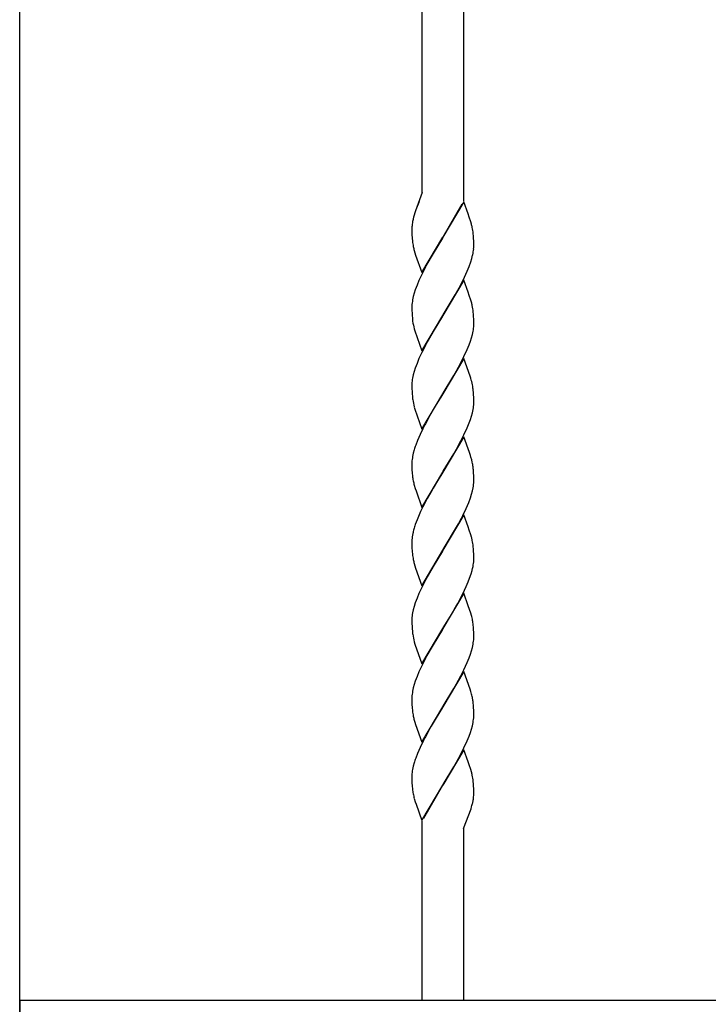
# Model space of a CAD drawing. Units: millimetres. Extents: x 0 to 8410, y 0 to 5940.
# Drawn here: x 3417 to 3617, y 3724 to 4010 of the extents above; entities that cross this region are included whole.
import ezdxf

# ---------------------------------------------------------------- set-up
doc = ezdxf.new("R2010")
doc.units = ezdxf.units.MM
doc.layers.add('YKK_A1', color=4, linetype='Continuous', lineweight=30)

msp = doc.modelspace()

# ---------------------------------------------------------------- linework, layer by layer
at = {"layer": 'YKK_A1', "linetype": 'Continuous', "ltscale": 0.5}
for p, q in [((3534.02, 3959.58), (3534.02, 4085.01)), ((3546.02, 4085.01), (3546.02, 3957.07)), ((3417.02, 3037.61), (3417.02, 4075.21)), ((3534.02, 3959.58), (3532.08, 3954.26)), ((3532.08, 3954.26), (3531.5, 3952.39)), ((3533.05, 3956.73), (3532.36, 3955.03)), ((3533.11, 3956.86), (3533.05, 3956.73)), ((3546.09, 3956.88), (3540.02, 3946.59)), ((3540.09, 3946.7), (3545.64, 3956.34)), ((3547.35, 3953.39), (3546.09, 3956.88)), ((3531.5, 3952.39), (3531.47, 3952.27)), ((3547.69, 3952.45), (3547.35, 3953.39)), ((3548.15, 3951.09), (3547.69, 3952.45)), ((3531.02, 3949.34), (3531.02, 3949.13)), ((3531.02, 3949.13), (3531.02, 3948.6)), ((3531.02, 3948.6), (3531.05, 3947.37)), ((3548.34, 3950.44), (3548.15, 3951.09)), ((3531.05, 3947.37), (3531.11, 3946.28)), ((3531.11, 3946.28), (3531.18, 3945.49)), ((3533.95, 3936.3), (3540.02, 3946.59)), ((3539.88, 3946.36), (3537.18, 3941.9)), ((3540.02, 3946.59), (3539.88, 3946.36)), ((3540.02, 3946.59), (3540.09, 3946.7)), ((3548.93, 3946.9), (3548.86, 3947.69)), ((3548.97, 3946.26), (3548.93, 3946.9)), ((3549, 3945.58), (3548.97, 3946.26)), ((3549.02, 3944.59), (3549, 3945.58)), ((3531.7, 3942.75), (3531.89, 3942.1)), ((3549.02, 3944.05), (3549.02, 3944.59)), ((3531.89, 3942.1), (3532.11, 3941.43)), ((3532.11, 3941.43), (3533.95, 3936.3)), ((3537.18, 3941.9), (3535.12, 3938.24)), ((3548.14, 3939.46), (3548.44, 3940.45)), ((3548.44, 3940.45), (3548.69, 3941.41)), ((3534.94, 3937.89), (3533.89, 3935.8)), ((3535.12, 3938.24), (3534.94, 3937.89)), ((3547.11, 3936.73), (3547.66, 3938.11)), ((3547.66, 3938.11), (3548.14, 3939.46)), ((3533.89, 3935.8), (3533.08, 3934.04)), ((3546.09, 3934.12), (3540.02, 3923.83)), ((3545.64, 3933.58), (3546.32, 3934.98)), ((3547.35, 3930.63), (3546.09, 3934.12)), ((3546.32, 3934.98), (3547.11, 3936.73)), ((3532.01, 3931.29), (3531.69, 3930.3)), ((3532.51, 3932.66), (3532.01, 3931.29)), ((3533.08, 3934.04), (3532.51, 3932.66)), ((3543.61, 3929.82), (3544.73, 3931.84)), ((3544.73, 3931.84), (3545.64, 3933.58)), ((3531.43, 3929.33), (3531.22, 3928.39)), ((3531.69, 3930.3), (3531.43, 3929.33)), ((3540.16, 3924.06), (3543.61, 3929.82)), ((3547.69, 3929.69), (3547.35, 3930.63)), ((3548.15, 3928.33), (3547.69, 3929.69)), ((3531.02, 3926.64), (3531.02, 3926.37)), ((3531.02, 3926.37), (3531.02, 3925.83)), ((3531.02, 3925.83), (3531.08, 3923.94)), ((3548.34, 3927.68), (3548.15, 3928.33)), ((3531.08, 3923.94), (3531.16, 3922.92)), ((3531.16, 3922.92), (3531.25, 3922.18)), ((3533.95, 3913.54), (3540.02, 3923.83)), ((3539.88, 3923.6), (3537.18, 3919.15)), ((3540.02, 3923.83), (3539.88, 3923.6)), ((3540.02, 3923.83), (3540.16, 3924.06)), ((3548.93, 3924.14), (3548.86, 3924.93)), ((3548.97, 3923.51), (3548.93, 3924.14)), ((3549, 3922.82), (3548.97, 3923.51)), ((3549.02, 3921.83), (3549, 3922.82)), ((3531.7, 3919.99), (3531.89, 3919.34)), ((3549.02, 3921.29), (3549.02, 3921.83)), ((3549.02, 3921.02), (3549.02, 3921.29)), ((3531.89, 3919.34), (3533.95, 3913.54)), ((3537.18, 3919.15), (3535.12, 3915.48)), ((3548.03, 3916.37), (3548.35, 3917.36)), ((3548.35, 3917.36), (3548.61, 3918.33)), ((3548.61, 3918.33), (3548.82, 3919.27)), ((3534.94, 3915.14), (3533.89, 3913.04)), ((3535.12, 3915.48), (3534.94, 3915.14)), ((3547.11, 3913.97), (3547.66, 3915.35)), ((3547.66, 3915.35), (3548.03, 3916.37)), ((3533.08, 3911.29), (3532.51, 3909.9)), ((3533.89, 3913.04), (3533.08, 3911.29)), ((3546.09, 3911.36), (3540.02, 3901.07)), ((3545.28, 3910.12), (3546.15, 3911.87)), ((3547.93, 3906.24), (3546.09, 3911.36)), ((3546.15, 3911.87), (3547.11, 3913.97)), ((3532.01, 3908.54), (3531.69, 3907.54)), ((3532.51, 3909.9), (3532.01, 3908.54)), ((3543.99, 3907.72), (3545.28, 3910.12)), ((3531.43, 3906.57), (3531.22, 3905.64)), ((3531.69, 3907.54), (3531.43, 3906.57)), ((3540.16, 3901.3), (3543.24, 3906.4)), ((3543.24, 3906.4), (3543.99, 3907.72)), ((3548.15, 3905.57), (3547.93, 3906.24)), ((3548.29, 3905.08), (3548.15, 3905.57)), ((3531.02, 3903.88), (3531.02, 3903.61)), ((3531.02, 3903.61), (3531.02, 3903.08)), ((3531.02, 3903.08), (3531.08, 3901.18)), ((3531.08, 3901.18), (3531.16, 3900.16)), ((3531.16, 3900.16), (3531.25, 3899.42)), ((3533.95, 3890.78), (3540.02, 3901.07)), ((3539.88, 3900.84), (3538.09, 3897.92)), ((3540.02, 3901.07), (3539.88, 3900.84)), ((3540.02, 3901.07), (3540.16, 3901.3)), ((3548.93, 3901.39), (3548.86, 3902.18)), ((3548.97, 3900.75), (3548.93, 3901.39)), ((3549, 3900.06), (3548.97, 3900.75)), ((3549.02, 3899.07), (3549, 3900.06)), ((3531.7, 3897.23), (3531.89, 3896.58)), ((3538.09, 3897.92), (3536.62, 3895.42)), ((3549.02, 3898.53), (3549.02, 3899.07)), ((3549.02, 3898.26), (3549.02, 3898.53)), ((3531.89, 3896.58), (3533.95, 3890.78)), ((3536.24, 3894.76), (3534.94, 3892.38)), ((3536.62, 3895.42), (3536.24, 3894.76)), ((3548.03, 3893.61), (3548.35, 3894.61)), ((3548.35, 3894.61), (3548.61, 3895.57)), ((3548.61, 3895.57), (3548.82, 3896.51)), ((3534.94, 3892.38), (3534.76, 3892.03)), ((3546.15, 3889.11), (3547.11, 3891.21)), ((3547.11, 3891.21), (3547.66, 3892.59)), ((3547.66, 3892.59), (3548.03, 3893.61)), ((3533.4, 3889.22), (3532.65, 3887.48)), ((3546.09, 3888.6), (3540.02, 3878.31)), ((3545.28, 3887.36), (3546.15, 3889.11)), ((3547.75, 3884), (3546.09, 3888.6)), ((3532.65, 3887.48), (3532.13, 3886.11)), ((3543.99, 3884.96), (3545.28, 3887.36)), ((3531.43, 3883.81), (3531.22, 3882.87)), ((3531.69, 3884.78), (3531.43, 3883.81)), ((3540.16, 3878.54), (3543.24, 3883.64)), ((3543.24, 3883.64), (3543.99, 3884.96)), ((3548.04, 3883.14), (3547.75, 3884)), ((3548.2, 3882.65), (3548.04, 3883.14)), ((3548.42, 3881.83), (3548.2, 3882.65)), ((3531.02, 3881.12), (3531.02, 3880.85)), ((3531.02, 3880.85), (3531.02, 3880.31)), ((3531.02, 3880.31), (3531.05, 3879.09)), ((3548.57, 3881.18), (3548.42, 3881.83)), ((3531.05, 3879.09), (3531.11, 3878)), ((3531.11, 3878), (3531.18, 3877.21)), ((3533.95, 3868.03), (3540.02, 3878.31)), ((3539.88, 3878.08), (3538.44, 3875.74)), ((3540.02, 3878.31), (3539.88, 3878.08)), ((3540.02, 3878.31), (3540.16, 3878.54)), ((3548.97, 3877.99), (3548.93, 3878.62)), ((3549, 3877.3), (3548.97, 3877.99)), ((3549.02, 3876.31), (3549, 3877.3)), ((3531.7, 3874.47), (3531.99, 3873.49)), ((3538.44, 3875.74), (3537.18, 3873.63)), ((3548.95, 3874.65), (3549, 3875.22)), ((3549, 3875.22), (3549.02, 3875.77)), ((3549.02, 3875.77), (3549.02, 3876.31)), ((3531.99, 3873.49), (3532.22, 3872.81)), ((3532.22, 3872.81), (3533.95, 3868.03)), ((3536.8, 3872.99), (3535.49, 3870.65)), ((3537.18, 3873.63), (3536.8, 3872.99)), ((3548.03, 3870.85), (3548.35, 3871.85)), ((3548.35, 3871.85), (3548.61, 3872.81)), ((3548.61, 3872.81), (3548.82, 3873.75)), ((3535.49, 3870.65), (3534.23, 3868.22)), ((3546.8, 3867.75), (3547.53, 3869.49)), ((3547.53, 3869.49), (3548.03, 3870.85)), ((3532.93, 3865.42), (3532.51, 3864.38)), ((3533.56, 3866.82), (3532.93, 3865.42)), ((3534.23, 3868.22), (3533.56, 3866.82)), ((3546.09, 3865.84), (3540.02, 3855.55)), ((3547.35, 3862.35), (3546.09, 3865.84)), ((3532.51, 3864.38), (3532.01, 3863.02)), ((3540.16, 3855.78), (3544.55, 3863.22)), ((3544.55, 3863.22), (3545.46, 3864.95)), ((3547.69, 3861.41), (3547.35, 3862.35)), ((3548.15, 3860.05), (3547.69, 3861.41)), ((3548.34, 3859.4), (3548.15, 3860.05)), ((3531.04, 3858.65), (3531.02, 3858.09)), ((3531.02, 3858.09), (3531.02, 3857.56)), ((3531.02, 3857.56), (3531.05, 3856.33)), ((3531.05, 3856.33), (3531.11, 3855.24)), ((3531.11, 3855.24), (3531.18, 3854.45)), ((3533.95, 3845.26), (3540.02, 3855.55)), ((3539.88, 3855.33), (3537.18, 3850.87)), ((3540.02, 3855.55), (3539.88, 3855.33)), ((3540.02, 3855.55), (3540.16, 3855.78)), ((3548.93, 3855.87), (3548.86, 3856.66)), ((3548.97, 3855.23), (3548.93, 3855.87)), ((3549, 3854.54), (3548.97, 3855.23)), ((3549.02, 3853.55), (3549, 3854.54)), ((3531.7, 3851.71), (3531.89, 3851.06)), ((3549.02, 3853.01), (3549.02, 3853.55)), ((3531.89, 3851.06), (3532.11, 3850.39)), ((3532.11, 3850.39), (3533.95, 3845.26)), ((3537.18, 3850.87), (3535.12, 3847.2)), ((3547.79, 3847.41), (3548.25, 3848.76)), ((3548.25, 3848.76), (3548.53, 3849.73)), ((3548.53, 3849.73), (3548.69, 3850.37)), ((3534.94, 3846.86), (3533.89, 3844.76)), ((3535.12, 3847.2), (3534.94, 3846.86)), ((3546.8, 3844.99), (3547.39, 3846.38)), ((3547.39, 3846.38), (3547.79, 3847.41)), ((3533.08, 3843.01), (3532.51, 3841.62)), ((3533.89, 3844.76), (3533.08, 3843.01)), ((3546.09, 3843.08), (3540.02, 3832.8)), ((3545.28, 3841.84), (3545.81, 3842.89)), ((3545.81, 3842.89), (3546.8, 3844.99)), ((3547.43, 3839.4), (3546.09, 3843.08)), ((3532.01, 3840.26), (3531.69, 3839.26)), ((3532.51, 3841.62), (3532.01, 3840.26)), ((3543.43, 3838.45), (3544.36, 3840.12)), ((3544.36, 3840.12), (3545.28, 3841.84)), ((3531.43, 3838.29), (3531.22, 3837.36)), ((3531.69, 3839.26), (3531.43, 3838.29)), ((3540.16, 3833.02), (3542.5, 3836.86)), ((3542.5, 3836.86), (3543.43, 3838.45)), ((3548.15, 3837.29), (3547.43, 3839.4)), ((3548.34, 3836.64), (3548.15, 3837.29)), ((3531.02, 3835.6), (3531.02, 3835.33)), ((3531.02, 3835.33), (3531.02, 3834.8)), ((3531.02, 3834.8), (3531.08, 3832.9)), ((3548.93, 3833.11), (3548.86, 3833.9)), ((3531.08, 3832.9), (3531.16, 3831.89)), ((3531.16, 3831.89), (3531.25, 3831.14)), ((3533.95, 3822.5), (3540.02, 3832.8)), ((3539.88, 3832.57), (3537.18, 3828.11)), ((3540.02, 3832.8), (3539.88, 3832.57)), ((3540.02, 3832.8), (3540.16, 3833.02)), ((3548.97, 3832.47), (3548.93, 3833.11)), ((3549, 3831.78), (3548.97, 3832.47)), ((3549.02, 3830.79), (3549, 3831.78)), ((3531.7, 3828.95), (3531.89, 3828.3)), ((3531.89, 3828.3), (3533.95, 3822.5)), ((3548.61, 3827.3), (3548.82, 3828.23)), ((3549.02, 3830.26), (3549.02, 3830.79)), ((3549.02, 3829.98), (3549.02, 3830.26)), ((3537.18, 3828.11), (3535.12, 3824.44)), ((3547.66, 3824.31), (3548.03, 3825.33)), ((3548.03, 3825.33), (3548.35, 3826.33)), ((3548.35, 3826.33), (3548.61, 3827.3)), ((3534.94, 3824.1), (3533.89, 3822)), ((3535.12, 3824.44), (3534.94, 3824.1)), ((3546.15, 3820.83), (3547.11, 3822.93)), ((3547.11, 3822.93), (3547.66, 3824.31)), ((3533.08, 3820.25), (3532.51, 3818.86)), ((3533.89, 3822), (3533.08, 3820.25)), ((3546.09, 3820.32), (3540.02, 3810.03)), ((3545.28, 3819.08), (3546.15, 3820.83)), ((3547.93, 3815.2), (3546.09, 3820.32)), ((3532.01, 3817.5), (3531.69, 3816.5)), ((3532.51, 3818.86), (3532.01, 3817.5)), ((3543.99, 3816.68), (3545.28, 3819.08)), ((3531.43, 3815.53), (3531.22, 3814.6)), ((3531.69, 3816.5), (3531.43, 3815.53)), ((3540.16, 3810.26), (3543.24, 3815.36)), ((3543.24, 3815.36), (3543.99, 3816.68)), ((3548.15, 3814.53), (3547.93, 3815.2)), ((3548.38, 3813.72), (3548.15, 3814.53)), ((3531.02, 3812.85), (3531.02, 3812.57)), ((3531.02, 3812.57), (3531.02, 3812.04)), ((3531.02, 3812.04), (3531.05, 3810.81)), ((3548.93, 3810.35), (3548.83, 3811.33)), ((3531.05, 3810.81), (3531.11, 3809.72)), ((3531.11, 3809.72), (3531.18, 3808.93)), ((3533.95, 3799.74), (3540.02, 3810.03)), ((3539.88, 3809.8), (3538.09, 3806.88)), ((3540.02, 3810.03), (3539.88, 3809.8)), ((3540.02, 3810.03), (3540.16, 3810.26)), ((3548.97, 3809.71), (3548.93, 3810.35)), ((3549, 3809.03), (3548.97, 3809.71)), ((3549.02, 3808.03), (3549, 3809.03)), ((3531.7, 3806.19), (3531.89, 3805.54)), ((3531.89, 3805.54), (3532.11, 3804.87)), ((3538.09, 3806.88), (3536.62, 3804.38)), ((3548.61, 3804.54), (3548.82, 3805.47)), ((3549.02, 3807.5), (3549.02, 3808.03)), ((3549.02, 3807.22), (3549.02, 3807.5)), ((3532.11, 3804.87), (3533.95, 3799.74)), ((3536.24, 3803.72), (3534.94, 3801.34)), ((3536.62, 3804.38), (3536.24, 3803.72)), ((3547.66, 3801.55), (3548.03, 3802.57)), ((3548.03, 3802.57), (3548.35, 3803.57)), ((3548.35, 3803.57), (3548.61, 3804.54)), ((3534.94, 3801.34), (3534.76, 3800.99)), ((3546.15, 3798.07), (3547.11, 3800.17)), ((3547.11, 3800.17), (3547.66, 3801.55)), ((3533.4, 3798.19), (3532.65, 3796.44)), ((3546.09, 3797.56), (3540.02, 3787.27)), ((3545.28, 3796.32), (3546.15, 3798.07)), ((3547.35, 3794.07), (3546.09, 3797.56)), ((3532.65, 3796.44), (3532.13, 3795.07)), ((3543.24, 3792.61), (3543.99, 3793.92)), ((3543.99, 3793.92), (3545.28, 3796.32)), ((3547.69, 3793.14), (3547.35, 3794.07)), ((3531.43, 3792.77), (3531.22, 3791.84)), ((3531.69, 3793.74), (3531.43, 3792.77)), ((3540.16, 3787.5), (3543.24, 3792.61)), ((3548.15, 3791.77), (3547.69, 3793.14)), ((3548.34, 3791.12), (3548.15, 3791.77)), ((3531.02, 3790.08), (3531.02, 3789.81)), ((3531.02, 3789.81), (3531.02, 3789.28)), ((3531.02, 3789.28), (3531.05, 3788.05)), ((3548.93, 3787.59), (3548.86, 3788.38)), ((3531.05, 3788.05), (3531.11, 3786.96)), ((3531.11, 3786.96), (3531.18, 3786.17)), ((3533.95, 3776.99), (3540.02, 3787.27)), ((3539.95, 3787.16), (3534.41, 3777.53)), ((3540.02, 3787.27), (3539.95, 3787.16)), ((3540.02, 3787.27), (3540.16, 3787.5)), ((3548.97, 3786.95), (3548.93, 3787.59)), ((3549, 3786.26), (3548.97, 3786.95)), ((3549.02, 3785.27), (3549, 3786.26)), ((3549.02, 3784.74), (3549.02, 3785.27)), ((3531.7, 3783.43), (3531.99, 3782.45)), ((3531.99, 3782.45), (3532.22, 3781.77)), ((3532.22, 3781.77), (3533.95, 3776.99)), ((3546.02, 3774.62), (3548.23, 3780.42)), ((3548.23, 3780.42), (3548.38, 3780.92)), ((3548.38, 3780.92), (3548.49, 3781.3)), ((3548.49, 3781.3), (3548.65, 3781.91)), ((3534.02, 3724.74), (3534.02, 3776.8)), ((3546.88, 3776.88), (3546.93, 3777.01)), ((3546.02, 3774.62), (3546.02, 3724.74)), ((3417.14, 3717.74), (3417.14, 3724.74)), ((3417.14, 3724.74), (4034.72, 3724.74))]:
    msp.add_line(p, q, dxfattribs=at)
for centre, radius, start, end in [((3557.98, 3945.79), 27.28, 166.257, 168.5487), ((3544.5, 3948.81), 13.48, 173.1875, 177.7706), ((3551.04, 3947.62), 20.13, 169.7428, 172.0345), ((3523.83, 3943.98), 25.34, 12.4653, 14.7571), ((3526.72, 3945.06), 22.29, 6.7797, 11.3628), ((3551.24, 3947.76), 20.18, 186.4587, 191.0417), ((3560.31, 3950.14), 29.55, 192.1849, 194.4766), ((3526.93, 3945.59), 22.18, 351.5689, 353.8606), ((3528, 3944.61), 21.02, 356.1959, 358.4876), ((3525.66, 3946.4), 23.57, 347.7826, 350.0744), ((3553.53, 3924.55), 22.63, 170.2138, 172.5056), ((3552.43, 3925.47), 21.44, 174.5733, 176.8651), ((3523.96, 3921.23), 25.22, 12.5321, 14.8239), ((3526.66, 3922.31), 22.35, 6.7544, 11.3375), ((3558.84, 3926.69), 27.96, 189.2949, 193.8779), ((3526.39, 3923.12), 22.76, 350.2611, 352.5529), ((3527.74, 3922.19), 21.31, 354.5482, 356.84), ((3553.65, 3901.79), 22.76, 170.2611, 172.5529), ((3552.43, 3902.71), 21.44, 174.5733, 176.8651), ((3525.76, 3899), 23.34, 10.5087, 15.0917), ((3521.78, 3898.94), 27.27, 6.8133, 9.1051), ((3558.78, 3903.94), 27.89, 189.3207, 193.9037), ((3526.39, 3900.36), 22.76, 350.2611, 352.5529), ((3527.61, 3899.44), 21.44, 354.5733, 356.8651), ((3604.2, 3856.47), 78.01, 152.8804, 155.1721), ((3565.28, 3874.55), 35.11, 160.7675, 163.0593), ((3553.53, 3879.03), 22.63, 170.2138, 172.5056), ((3552.43, 3879.95), 21.44, 174.5733, 176.8651), ((3513.95, 3874.57), 35.25, 8.5102, 10.8019), ((3519.75, 3876.26), 29.28, 4.6377, 6.9295), ((3566.91, 3881.81), 36.02, 187.3357, 189.6275), ((3564.55, 3882.77), 33.88, 191.8852, 194.1769), ((3526.39, 3877.6), 22.76, 350.2611, 352.5529), ((3476.01, 3899.96), 77.77, 333.2447, 335.5364), ((3564.8, 3852.05), 34.58, 161.5001, 163.7919), ((3554.08, 3856), 23.22, 168.9962, 171.288), ((3563.19, 3853.29), 32.69, 165.0942, 167.386), ((3552.7, 3856.87), 21.74, 173.0124, 175.3042), ((3523.96, 3852.95), 25.22, 12.5321, 14.8239), ((3526.72, 3854.03), 22.29, 6.7797, 11.3628), ((3551.24, 3856.72), 20.18, 186.4587, 191.0417), ((3560.19, 3859.1), 29.43, 192.241, 194.5327), ((3525.66, 3855.36), 23.57, 347.7826, 350.0744), ((3526.8, 3854.55), 22.31, 351.6096, 353.9014), ((3528.13, 3853.57), 20.9, 356.18, 358.4717), ((3553.65, 3833.51), 22.76, 170.2611, 172.5529), ((3552.43, 3834.43), 21.44, 174.5733, 176.8651), ((3529.95, 3831.67), 19.04, 10.5311, 15.1141), ((3517.39, 3829.99), 31.7, 7.0833, 9.375), ((3558.78, 3835.66), 27.89, 189.3207, 193.9037), ((3526.51, 3832.08), 22.63, 350.2138, 352.5056), ((3527.61, 3831.16), 21.44, 354.5733, 356.8651), ((3553.53, 3810.75), 22.63, 170.2138, 172.5056), ((3552.43, 3811.68), 21.44, 174.5733, 176.8651), ((3515.4, 3805.69), 33.94, 11.3852, 13.677), ((3522.13, 3807.86), 26.93, 7.398, 9.6898), ((3551.24, 3811.2), 20.18, 186.4587, 191.0417), ((3560.19, 3813.58), 29.43, 192.241, 194.5327), ((3526.51, 3809.32), 22.63, 350.2138, 352.5056), ((3527.61, 3808.4), 21.44, 354.5733, 356.8651), ((3604.2, 3765.43), 78.01, 152.8804, 155.1721), ((3565.15, 3783.51), 34.99, 160.704, 162.9957), ((3553.65, 3787.99), 22.76, 170.2611, 172.5529), ((3523.96, 3784.67), 25.22, 12.5321, 14.8239), ((3552.43, 3788.91), 21.44, 174.5733, 176.8651), ((3526.72, 3785.75), 22.29, 6.7797, 11.3628), ((3566.91, 3790.77), 36.02, 187.3357, 189.6275), ((3564.42, 3791.73), 33.75, 191.933, 194.2248), ((3525, 3787.31), 24.26, 347.1388, 349.4306), ((3531.65, 3785.75), 17.44, 350.4452, 352.737), ((3532.48, 3785.38), 16.57, 353.6597, 355.9514), ((3535.76, 3784.87), 13.26, 357.125, 359.4167)]:
    msp.add_arc(centre, radius, start, end, dxfattribs=at)

doc.saveas('drawing.dxf')
